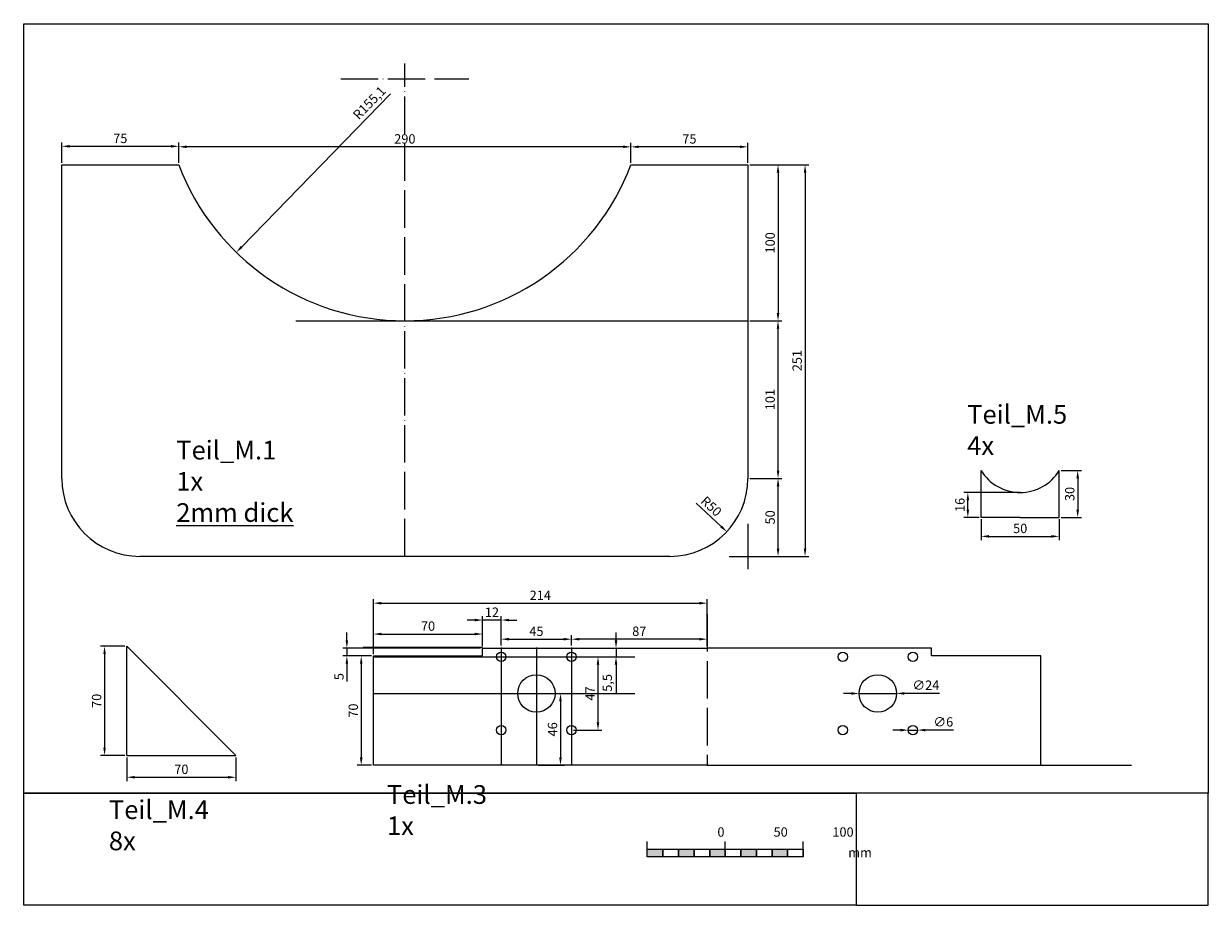
# Model space of a CAD drawing. Units: millimetres. Extents: x 1181 to 5015, y 990 to 2801.
# Drawn here: x 2029 to 2789, y 990 to 1556 of the extents above; entities that cross this region are included whole.
import ezdxf

# ---------------------------------------------------------------- set-up
doc = ezdxf.new("R2010")
doc.units = ezdxf.units.MM
doc.linetypes.add('ACAD_ISO04W100', pattern=[30, 24, -3, 0, -3])
doc.layers.get('Defpoints').update_dxf_attribs({"color": 2})
for name, color, linetype in [('Bemass', 5, 'Continuous'), ('Mitte', 1, 'ACAD_ISO04W100'), ('Text', 6, 'Continuous')]:
    doc.layers.add(name, color=color, linetype=linetype)
doc.layers.add('Help', color=40, linetype='Continuous', plot=False)
doc.styles.get("Standard").update_dxf_attribs({"font": 'arial.ttf'})
doc.dimstyles.new('RH-3x2', dxfattribs={"dimscale": 2, "dimtxt": 3, "dimasz": 2.5, "dimexe": 1.25, "dimexo": 0.625, "dimtad": 1, "dimdec": 1, "dimtxsty": 'Standard', "dimcen": 2.5, "dimadec": 0, "dimazin": 0, "dimtfac": 1, "dimtdec": 1, "dimtmove": 0, "dimatfit": 3, "dimfxl": 1, "dimarcsym": 0})

# ---------------------------------------------------------------- blocks, each defined once
blk = doc.blocks.new('*D153')
at = {"layer": 'Bemass', "color": 0, "lineweight": -2, "transparency": 16777216}
for p, q in [((2053.34, 1466.28), (2053.34, 1479.41)), ((2058.34, 1476.91), (2123.34, 1476.91)), ((2128.34, 1466.28), (2128.34, 1479.41))]:
    blk.add_line(p, q, dxfattribs=at)
at = {"layer": 'Bemass', "color": 0, "transparency": 16777216}
for points in [[(2058.34, 1477.75), (2058.34, 1476.08), (2053.34, 1476.91)], [(2123.34, 1477.75), (2123.34, 1476.08), (2128.34, 1476.91)]]:
    blk.add_solid(points, dxfattribs=at)
at = {"layer": 'Defpoints', "color": 0, "transparency": 16777216}
for p in [(2128.34, 1476.91), (2053.34, 1465.03), (2128.34, 1465.03)]:
    blk.add_point(p, dxfattribs=at)
at = {"layer": 'Bemass', "color": 0, "transparency": 16777216, "insert": (2090.84, 1481.21), "char_height": 6, "attachment_point": 5}
blk.add_mtext('75', dxfattribs=at)
blk = doc.blocks.new('*D154')
at = {"layer": 'Bemass', "color": 0, "lineweight": -2, "transparency": 16777216}
for p, q in [((2128.34, 1466.28), (2128.34, 1479.09)), ((2413.34, 1476.59), (2133.34, 1476.59)), ((2418.34, 1466.28), (2418.34, 1479.09))]:
    blk.add_line(p, q, dxfattribs=at)
at = {"layer": 'Bemass', "color": 0, "transparency": 16777216}
for points in [[(2133.34, 1477.42), (2133.34, 1475.76), (2128.34, 1476.59)], [(2413.34, 1477.42), (2413.34, 1475.76), (2418.34, 1476.59)]]:
    blk.add_solid(points, dxfattribs=at)
at = {"layer": 'Defpoints', "color": 0, "transparency": 16777216}
for p in [(2128.34, 1476.59), (2128.34, 1465.03), (2418.34, 1465.03)]:
    blk.add_point(p, dxfattribs=at)
at = {"layer": 'Bemass', "color": 0, "transparency": 16777216, "insert": (2273.34, 1480.9), "char_height": 6, "attachment_point": 5}
blk.add_mtext('290', dxfattribs=at)
blk = doc.blocks.new('*D155')
at = {"layer": 'Bemass', "color": 0, "lineweight": -2, "transparency": 16777216}
for p, q in [((2418.34, 1466.28), (2418.34, 1479.09)), ((2488.34, 1476.59), (2423.34, 1476.59)), ((2493.34, 1466.28), (2493.34, 1479.09))]:
    blk.add_line(p, q, dxfattribs=at)
at = {"layer": 'Bemass', "color": 0, "transparency": 16777216}
for points in [[(2423.34, 1477.42), (2423.34, 1475.76), (2418.34, 1476.59)], [(2488.34, 1477.42), (2488.34, 1475.76), (2493.34, 1476.59)]]:
    blk.add_solid(points, dxfattribs=at)
at = {"layer": 'Defpoints', "color": 0, "transparency": 16777216}
for p in [(2418.34, 1476.59), (2418.34, 1465.03), (2493.34, 1465.03)]:
    blk.add_point(p, dxfattribs=at)
at = {"layer": 'Bemass', "color": 0, "transparency": 16777216, "insert": (2455.84, 1480.89), "char_height": 6, "attachment_point": 5}
blk.add_mtext('75', dxfattribs=at)
blk = doc.blocks.new('*D156')
at = {"layer": 'Bemass', "color": 0, "lineweight": -2, "transparency": 16777216}
for p, q in [((2494.59, 1465.03), (2515.19, 1465.03)), ((2512.69, 1460.03), (2512.69, 1370.03)), ((2494.59, 1365.03), (2515.19, 1365.03))]:
    blk.add_line(p, q, dxfattribs=at)
at = {"layer": 'Bemass', "color": 0, "transparency": 16777216}
for points in [[(2511.85, 1460.03), (2513.52, 1460.03), (2512.69, 1465.03)], [(2511.85, 1370.03), (2513.52, 1370.03), (2512.69, 1365.03)]]:
    blk.add_solid(points, dxfattribs=at)
at = {"layer": 'Defpoints', "color": 0, "transparency": 16777216}
for p in [(2493.34, 1465.03), (2493.34, 1365.03), (2512.69, 1365.03)]:
    blk.add_point(p, dxfattribs=at)
at = {"layer": 'Bemass', "color": 0, "transparency": 16777216, "insert": (2508.37, 1415.03), "char_height": 6, "attachment_point": 5, "rotation": 90}
blk.add_mtext('100', dxfattribs=at)
blk = doc.blocks.new('*D157')
at = {"layer": 'Bemass', "color": 0, "lineweight": -2, "transparency": 16777216}
for p, q in [((2494.59, 1365.03), (2515.19, 1365.03)), ((2512.69, 1269.03), (2512.69, 1360.03)), ((2494.59, 1264.03), (2515.19, 1264.03))]:
    blk.add_line(p, q, dxfattribs=at)
at = {"layer": 'Bemass', "color": 0, "transparency": 16777216}
for points in [[(2511.85, 1360.03), (2513.52, 1360.03), (2512.69, 1365.03)], [(2511.85, 1269.03), (2513.52, 1269.03), (2512.69, 1264.03)]]:
    blk.add_solid(points, dxfattribs=at)
at = {"layer": 'Defpoints', "color": 0, "transparency": 16777216}
for p in [(2493.34, 1365.03), (2512.69, 1365.03), (2493.34, 1264.03)]:
    blk.add_point(p, dxfattribs=at)
at = {"layer": 'Bemass', "color": 0, "transparency": 16777216, "insert": (2508.37, 1314.53), "char_height": 6, "attachment_point": 5, "rotation": 90}
blk.add_mtext('101', dxfattribs=at)
blk = doc.blocks.new('*D158')
at = {"layer": 'Bemass', "color": 0, "lineweight": -2, "transparency": 16777216}
for p, q in [((2494.59, 1264.03), (2515.19, 1264.03)), ((2512.69, 1219.03), (2512.69, 1259.03)), ((2494.59, 1214.03), (2515.19, 1214.03))]:
    blk.add_line(p, q, dxfattribs=at)
at = {"layer": 'Bemass', "color": 0, "transparency": 16777216}
for points in [[(2511.85, 1259.03), (2513.52, 1259.03), (2512.69, 1264.03)], [(2511.85, 1219.03), (2513.52, 1219.03), (2512.69, 1214.03)]]:
    blk.add_solid(points, dxfattribs=at)
at = {"layer": 'Defpoints', "color": 0, "transparency": 16777216}
for p in [(2493.34, 1264.03), (2512.69, 1264.03), (2493.34, 1214.03)]:
    blk.add_point(p, dxfattribs=at)
at = {"layer": 'Bemass', "color": 0, "transparency": 16777216, "insert": (2508.37, 1239.03), "char_height": 6, "attachment_point": 5, "rotation": 90}
blk.add_mtext('50', dxfattribs=at)
blk = doc.blocks.new('*D159')
at = {"layer": 'Bemass', "color": 0, "lineweight": -2, "transparency": 16777216}
blk.add_line((2460.25, 1248.17), (2476.17, 1233.25), dxfattribs=at)
at = {"layer": 'Bemass', "color": 0, "transparency": 16777216}
blk.add_solid([(2476.74, 1233.86), (2475.6, 1232.64), (2479.81, 1229.83)], dxfattribs=at)
at = {"layer": 'Defpoints', "color": 0, "transparency": 16777216}
for p in [(2443.34, 1264.03), (2479.81, 1229.83)]:
    blk.add_point(p, dxfattribs=at)
at = {"layer": 'Bemass', "color": 0, "transparency": 16777216, "insert": (2469.34, 1245.57), "char_height": 6, "attachment_point": 5, "rotation": 316.84818}
blk.add_mtext('R50', dxfattribs=at)
blk = doc.blocks.new('*D160')
at = {"layer": 'Bemass', "color": 0, "lineweight": -2, "transparency": 16777216}
blk.add_line((2264.11, 1510.66), (2168.7, 1412.5), dxfattribs=at)
at = {"layer": 'Bemass', "color": 0, "transparency": 16777216}
blk.add_solid([(2168.1, 1413.08), (2169.3, 1411.92), (2165.22, 1408.91)], dxfattribs=at)
at = {"layer": 'Defpoints', "color": 0, "transparency": 16777216}
for p in [(2273.34, 1520.15), (2165.22, 1408.91)]:
    blk.add_point(p, dxfattribs=at)
at = {"layer": 'Bemass', "color": 0, "transparency": 16777216, "insert": (2251.11, 1504.25), "char_height": 6, "attachment_point": 5, "rotation": 45.81372}
blk.add_mtext('R155,1', dxfattribs=at)
blk = doc.blocks.new('*D163')
at = {"layer": 'Bemass', "color": 0, "lineweight": -2, "transparency": 16777216}
for p, q in [((2494.59, 1465.03), (2532.51, 1465.03)), ((2530.01, 1460.03), (2530.01, 1219.03)), ((2494.59, 1214.03), (2532.51, 1214.03))]:
    blk.add_line(p, q, dxfattribs=at)
at = {"layer": 'Bemass', "color": 0, "transparency": 16777216}
for points in [[(2529.18, 1460.03), (2530.85, 1460.03), (2530.01, 1465.03)], [(2529.18, 1219.03), (2530.85, 1219.03), (2530.01, 1214.03)]]:
    blk.add_solid(points, dxfattribs=at)
at = {"layer": 'Defpoints', "color": 0, "transparency": 16777216}
for p in [(2493.34, 1465.03), (2493.34, 1214.03), (2530.01, 1214.03)]:
    blk.add_point(p, dxfattribs=at)
at = {"layer": 'Bemass', "color": 0, "transparency": 16777216, "insert": (2525.7, 1339.53), "char_height": 6, "attachment_point": 5, "rotation": 90}
blk.add_mtext('251', dxfattribs=at)
blk = doc.blocks.new('*D180')
at = {"layer": 'Bemass', "color": 0, "lineweight": -2, "transparency": 16777216}
for p, q in [((2253.2, 1151.43), (2253.2, 1166.73)), ((2258.2, 1164.23), (2318.2, 1164.23)), ((2323.2, 1156.83), (2323.2, 1166.73))]:
    blk.add_line(p, q, dxfattribs=at)
at = {"layer": 'Bemass', "color": 0, "transparency": 16777216}
for points in [[(2258.2, 1165.06), (2258.2, 1163.4), (2253.2, 1164.23)], [(2318.2, 1165.06), (2318.2, 1163.4), (2323.2, 1164.23)]]:
    blk.add_solid(points, dxfattribs=at)
at = {"layer": 'Defpoints', "color": 0, "transparency": 16777216}
for p in [(2323.2, 1164.23), (2323.2, 1155.58), (2253.2, 1150.18)]:
    blk.add_point(p, dxfattribs=at)
at = {"layer": 'Bemass', "color": 0, "transparency": 16777216, "insert": (2288.2, 1168.54), "char_height": 6, "attachment_point": 5}
blk.add_mtext('70', dxfattribs=at)
blk = doc.blocks.new('*D181')
at = {"layer": 'Bemass', "color": 0, "lineweight": -2, "transparency": 16777216}
for p, q in [((2318.2, 1173.2), (2313.2, 1173.2)), ((2323.2, 1156.43), (2323.2, 1175.7)), ((2335.2, 1173.2), (2323.2, 1173.2)), ((2335.2, 1156.83), (2335.2, 1175.7)), ((2340.2, 1173.2), (2345.2, 1173.2))]:
    blk.add_line(p, q, dxfattribs=at)
at = {"layer": 'Bemass', "color": 0, "transparency": 16777216}
for points in [[(2318.2, 1174.04), (2318.2, 1172.37), (2323.2, 1173.2)], [(2340.2, 1174.04), (2340.2, 1172.37), (2335.2, 1173.2)]]:
    blk.add_solid(points, dxfattribs=at)
at = {"layer": 'Defpoints', "color": 0, "transparency": 16777216}
for p in [(2323.2, 1173.2), (2323.2, 1155.18), (2335.2, 1155.58)]:
    blk.add_point(p, dxfattribs=at)
at = {"layer": 'Bemass', "color": 0, "transparency": 16777216, "insert": (2329.2, 1177.47), "char_height": 6, "attachment_point": 5}
blk.add_mtext('12', dxfattribs=at)
blk = doc.blocks.new('*D182')
at = {"layer": 'Bemass', "color": 0, "lineweight": -2, "transparency": 16777216}
for p, q in [((2335.2, 1156.83), (2335.2, 1163.43)), ((2380.2, 1156.83), (2380.2, 1163.43)), ((2340.2, 1160.93), (2375.2, 1160.93))]:
    blk.add_line(p, q, dxfattribs=at)
at = {"layer": 'Bemass', "color": 0, "transparency": 16777216}
for points in [[(2340.2, 1161.77), (2340.2, 1160.1), (2335.2, 1160.93)], [(2375.2, 1161.77), (2375.2, 1160.1), (2380.2, 1160.93)]]:
    blk.add_solid(points, dxfattribs=at)
at = {"layer": 'Defpoints', "color": 0, "transparency": 16777216}
for p in [(2335.2, 1155.58), (2380.2, 1160.93), (2380.2, 1155.58)]:
    blk.add_point(p, dxfattribs=at)
at = {"layer": 'Bemass', "color": 0, "transparency": 16777216, "insert": (2357.7, 1165.23), "char_height": 6, "attachment_point": 5}
blk.add_mtext('45', dxfattribs=at)
blk = doc.blocks.new('*D183')
at = {"layer": 'Bemass', "color": 0, "lineweight": -2, "transparency": 16777216}
for p, q in [((2380.2, 1156.83), (2380.2, 1163.43)), ((2467.2, 1156.43), (2467.2, 1163.43)), ((2462.2, 1160.93), (2385.2, 1160.93))]:
    blk.add_line(p, q, dxfattribs=at)
at = {"layer": 'Bemass', "color": 0, "transparency": 16777216}
for points in [[(2385.2, 1161.77), (2385.2, 1160.1), (2380.2, 1160.93)], [(2462.2, 1161.77), (2462.2, 1160.1), (2467.2, 1160.93)]]:
    blk.add_solid(points, dxfattribs=at)
at = {"layer": 'Defpoints', "color": 0, "transparency": 16777216}
for p in [(2380.2, 1160.93), (2380.2, 1155.58), (2467.2, 1155.18)]:
    blk.add_point(p, dxfattribs=at)
at = {"layer": 'Bemass', "color": 0, "transparency": 16777216, "insert": (2423.7, 1165.25), "char_height": 6, "attachment_point": 5}
blk.add_mtext('87', dxfattribs=at)
blk = doc.blocks.new('*D184')
at = {"layer": 'Bemass', "color": 0, "lineweight": -2, "transparency": 16777216}
for p, q in [((2251.95, 1150.18), (2242.85, 1150.18)), ((2245.35, 1145.18), (2245.35, 1085.14)), ((2251.95, 1080.14), (2242.85, 1080.14))]:
    blk.add_line(p, q, dxfattribs=at)
at = {"layer": 'Bemass', "color": 0, "transparency": 16777216}
for points in [[(2244.52, 1145.18), (2246.19, 1145.18), (2245.35, 1150.18)], [(2244.52, 1085.14), (2246.19, 1085.14), (2245.35, 1080.14)]]:
    blk.add_solid(points, dxfattribs=at)
at = {"layer": 'Defpoints', "color": 0, "transparency": 16777216}
for p in [(2253.2, 1150.18), (2245.35, 1080.14), (2253.2, 1080.14)]:
    blk.add_point(p, dxfattribs=at)
at = {"layer": 'Bemass', "color": 0, "transparency": 16777216, "insert": (2241.04, 1115.16), "char_height": 6, "attachment_point": 5, "rotation": 90}
blk.add_mtext('70', dxfattribs=at)
blk = doc.blocks.new('*D185')
at = {"layer": 'Bemass', "color": 0, "lineweight": -2, "transparency": 16777216}
for p, q in [((2236.15, 1160.18), (2236.15, 1165.18)), ((2321.95, 1155.18), (2233.65, 1155.18)), ((2236.15, 1155.18), (2236.15, 1150.18)), ((2251.95, 1150.18), (2233.65, 1150.18)), ((2236.15, 1145.18), (2236.15, 1133.71))]:
    blk.add_line(p, q, dxfattribs=at)
at = {"layer": 'Bemass', "color": 0, "transparency": 16777216}
for points in [[(2235.32, 1160.18), (2236.99, 1160.18), (2236.15, 1155.18)], [(2235.32, 1145.18), (2236.99, 1145.18), (2236.15, 1150.18)]]:
    blk.add_solid(points, dxfattribs=at)
at = {"layer": 'Defpoints', "color": 0, "transparency": 16777216}
for p in [(2323.2, 1155.18), (2236.15, 1150.18), (2253.2, 1150.18)]:
    blk.add_point(p, dxfattribs=at)
at = {"layer": 'Bemass', "color": 0, "transparency": 16777216, "insert": (2231.85, 1136.94), "char_height": 6, "attachment_point": 5, "rotation": 90}
blk.add_mtext('5', dxfattribs=at)
blk = doc.blocks.new('*D186')
at = {"layer": 'Bemass', "color": 0, "lineweight": -2, "transparency": 16777216}
for p, q in [((2253.2, 1151.43), (2253.2, 1186.52)), ((2467.2, 1156.43), (2467.2, 1186.52)), ((2258.2, 1184.02), (2462.2, 1184.02))]:
    blk.add_line(p, q, dxfattribs=at)
at = {"layer": 'Bemass', "color": 0, "transparency": 16777216}
for points in [[(2258.2, 1184.85), (2258.2, 1183.18), (2253.2, 1184.02)], [(2462.2, 1184.85), (2462.2, 1183.18), (2467.2, 1184.02)]]:
    blk.add_solid(points, dxfattribs=at)
at = {"layer": 'Defpoints', "color": 0, "transparency": 16777216}
for p in [(2467.2, 1184.02), (2467.2, 1155.18), (2253.2, 1150.18)]:
    blk.add_point(p, dxfattribs=at)
at = {"layer": 'Bemass', "color": 0, "transparency": 16777216, "insert": (2360.2, 1188.28), "char_height": 6, "attachment_point": 5}
blk.add_mtext('214', dxfattribs=at)
blk = doc.blocks.new('*D187')
at = {"layer": 'Bemass', "color": 0, "lineweight": -2, "transparency": 16777216}
for p, q in [((2408.79, 1160.18), (2408.79, 1165.18)), ((2381.45, 1155.18), (2411.29, 1155.18)), ((2408.79, 1155.18), (2408.79, 1149.64)), ((2381.45, 1149.64), (2411.29, 1149.64)), ((2408.79, 1144.64), (2408.79, 1126.17))]:
    blk.add_line(p, q, dxfattribs=at)
at = {"layer": 'Bemass', "color": 0, "transparency": 16777216}
for points in [[(2407.95, 1160.18), (2409.62, 1160.18), (2408.79, 1155.18)], [(2407.95, 1144.64), (2409.62, 1144.64), (2408.79, 1149.64)]]:
    blk.add_solid(points, dxfattribs=at)
at = {"layer": 'Defpoints', "color": 0, "transparency": 16777216}
for p in [(2380.2, 1155.18), (2380.2, 1149.64), (2408.79, 1149.64)]:
    blk.add_point(p, dxfattribs=at)
at = {"layer": 'Bemass', "color": 0, "transparency": 16777216, "insert": (2403.94, 1132.91), "char_height": 6, "attachment_point": 5, "rotation": 90}
blk.add_mtext('5,5', dxfattribs=at)
blk = doc.blocks.new('*D188')
at = {"layer": 'Bemass', "color": 0, "lineweight": -2, "transparency": 16777216}
for p, q in [((2381.45, 1149.64), (2399.7, 1149.64)), ((2397.2, 1144.64), (2397.2, 1107.64)), ((2381.45, 1102.64), (2399.7, 1102.64))]:
    blk.add_line(p, q, dxfattribs=at)
at = {"layer": 'Bemass', "color": 0, "transparency": 16777216}
for points in [[(2396.37, 1144.64), (2398.03, 1144.64), (2397.2, 1149.64)], [(2396.37, 1107.64), (2398.03, 1107.64), (2397.2, 1102.64)]]:
    blk.add_solid(points, dxfattribs=at)
at = {"layer": 'Defpoints', "color": 0, "transparency": 16777216}
for p in [(2380.2, 1149.64), (2380.2, 1102.64), (2397.2, 1102.64)]:
    blk.add_point(p, dxfattribs=at)
at = {"layer": 'Bemass', "color": 0, "transparency": 16777216, "insert": (2392.95, 1126.14), "char_height": 6, "attachment_point": 5, "rotation": 90}
blk.add_mtext('47', dxfattribs=at)
blk = doc.blocks.new('*D189')
at = {"layer": 'Bemass', "color": 0, "lineweight": -2, "transparency": 16777216}
for p, q in [((2358.95, 1126.14), (2375.64, 1126.14)), ((2373.14, 1121.14), (2373.14, 1085.14)), ((2358.95, 1080.14), (2375.64, 1080.14))]:
    blk.add_line(p, q, dxfattribs=at)
at = {"layer": 'Bemass', "color": 0, "transparency": 16777216}
for points in [[(2372.31, 1121.14), (2373.97, 1121.14), (2373.14, 1126.14)], [(2372.31, 1085.14), (2373.97, 1085.14), (2373.14, 1080.14)]]:
    blk.add_solid(points, dxfattribs=at)
at = {"layer": 'Defpoints', "color": 0, "transparency": 16777216}
for p in [(2357.7, 1126.14), (2357.7, 1080.14), (2373.14, 1080.14)]:
    blk.add_point(p, dxfattribs=at)
at = {"layer": 'Bemass', "color": 0, "transparency": 16777216, "insert": (2368.83, 1103.14), "char_height": 6, "attachment_point": 5, "rotation": 90}
blk.add_mtext('46', dxfattribs=at)
blk = doc.blocks.new('*D190')
at = {"layer": 'Bemass', "color": 0, "lineweight": -2, "transparency": 16777216}
for p, q in [((2591.2, 1102.64), (2586.2, 1102.64)), ((2596.2, 1102.64), (2602.2, 1102.64)), ((2625.15, 1102.64), (2607.2, 1102.64))]:
    blk.add_line(p, q, dxfattribs=at)
at = {"layer": 'Bemass', "color": 0, "transparency": 16777216}
for points in [[(2591.2, 1103.47), (2591.2, 1101.81), (2596.2, 1102.64)], [(2607.2, 1103.47), (2607.2, 1101.81), (2602.2, 1102.64)]]:
    blk.add_solid(points, dxfattribs=at)
at = {"layer": 'Defpoints', "color": 0, "transparency": 16777216}
for p in [(2596.2, 1102.64), (2602.2, 1102.64)]:
    blk.add_point(p, dxfattribs=at)
at = {"layer": 'Bemass', "color": 0, "transparency": 16777216, "insert": (2618.67, 1107.12), "char_height": 6, "attachment_point": 5}
blk.add_mtext('∅6', dxfattribs=at)
blk = doc.blocks.new('*D191')
at = {"layer": 'Bemass', "color": 0, "lineweight": -2, "transparency": 16777216}
for p, q in [((2559.7, 1126.11), (2554.7, 1126.11)), ((2564.7, 1126.12), (2588.7, 1126.16)), ((2616.29, 1126.2), (2593.7, 1126.17))]:
    blk.add_line(p, q, dxfattribs=at)
at = {"layer": 'Bemass', "color": 0, "transparency": 16777216}
for points in [[(2559.69, 1126.95), (2559.7, 1125.28), (2564.7, 1126.12)], [(2593.69, 1127), (2593.7, 1125.33), (2588.7, 1126.16)]]:
    blk.add_solid(points, dxfattribs=at)
at = {"layer": 'Defpoints', "color": 0, "transparency": 16777216}
for p in [(2564.7, 1126.12), (2588.7, 1126.16)]:
    blk.add_point(p, dxfattribs=at)
at = {"layer": 'Bemass', "color": 0, "transparency": 16777216, "insert": (2607.49, 1130.67), "char_height": 6, "attachment_point": 5, "rotation": 0.0918}
blk.add_mtext('∅24', dxfattribs=at)
blk = doc.blocks.new('*D192')
at = {"layer": 'Bemass', "color": 0, "lineweight": -2, "transparency": 16777216}
for p, q in [((2093.77, 1156.42), (2078.24, 1156.42)), ((2080.74, 1151.42), (2080.74, 1091.42)), ((2093.77, 1086.42), (2078.24, 1086.42))]:
    blk.add_line(p, q, dxfattribs=at)
at = {"layer": 'Bemass', "color": 0, "transparency": 16777216}
for points in [[(2079.91, 1151.42), (2081.57, 1151.42), (2080.74, 1156.42)], [(2079.91, 1091.42), (2081.57, 1091.42), (2080.74, 1086.42)]]:
    blk.add_solid(points, dxfattribs=at)
at = {"layer": 'Defpoints', "color": 0, "transparency": 16777216}
for p in [(2095.02, 1156.42), (2080.74, 1086.42), (2095.02, 1086.42)]:
    blk.add_point(p, dxfattribs=at)
at = {"layer": 'Bemass', "color": 0, "transparency": 16777216, "insert": (2076.43, 1121.42), "char_height": 6, "attachment_point": 5, "rotation": 90}
blk.add_mtext('70', dxfattribs=at)
blk = doc.blocks.new('*D193')
at = {"layer": 'Bemass', "color": 0, "lineweight": -2, "transparency": 16777216}
for p, q in [((2095.02, 1085.17), (2095.02, 1069.91)), ((2165.02, 1085.17), (2165.02, 1069.91)), ((2100.02, 1072.41), (2160.02, 1072.41))]:
    blk.add_line(p, q, dxfattribs=at)
at = {"layer": 'Bemass', "color": 0, "transparency": 16777216}
for points in [[(2100.02, 1073.25), (2100.02, 1071.58), (2095.02, 1072.41)], [(2160.02, 1073.25), (2160.02, 1071.58), (2165.02, 1072.41)]]:
    blk.add_solid(points, dxfattribs=at)
at = {"layer": 'Defpoints', "color": 0, "transparency": 16777216}
for p in [(2095.02, 1086.42), (2165.02, 1086.42), (2165.02, 1072.41)]:
    blk.add_point(p, dxfattribs=at)
at = {"layer": 'Bemass', "color": 0, "transparency": 16777216, "insert": (2130.02, 1076.73), "char_height": 6, "attachment_point": 5}
blk.add_mtext('70', dxfattribs=at)
blk = doc.blocks.new('*D194')
at = {"layer": 'Bemass', "color": 0, "lineweight": -2, "transparency": 16777216}
for p, q in [((2642.99, 1237.78), (2642.99, 1224.36)), ((2692.99, 1237.78), (2692.99, 1224.36)), ((2647.99, 1226.86), (2687.99, 1226.86))]:
    blk.add_line(p, q, dxfattribs=at)
at = {"layer": 'Bemass', "color": 0, "transparency": 16777216}
for points in [[(2647.99, 1227.7), (2647.99, 1226.03), (2642.99, 1226.86)], [(2687.99, 1227.7), (2687.99, 1226.03), (2692.99, 1226.86)]]:
    blk.add_solid(points, dxfattribs=at)
at = {"layer": 'Defpoints', "color": 0, "transparency": 16777216}
for p in [(2642.99, 1239.03), (2692.99, 1239.03), (2692.99, 1226.86)]:
    blk.add_point(p, dxfattribs=at)
at = {"layer": 'Bemass', "color": 0, "transparency": 16777216, "insert": (2667.99, 1231.18), "char_height": 6, "attachment_point": 5}
blk.add_mtext('50', dxfattribs=at)
blk = doc.blocks.new('*D195')
at = {"layer": 'Bemass', "color": 0, "lineweight": -2, "transparency": 16777216}
for p, q in [((2694.32, 1269.03), (2707.36, 1269.03)), ((2704.86, 1264.03), (2704.86, 1244.03)), ((2694.24, 1239.03), (2707.36, 1239.03))]:
    blk.add_line(p, q, dxfattribs=at)
at = {"layer": 'Bemass', "color": 0, "transparency": 16777216}
for points in [[(2704.03, 1264.03), (2705.7, 1264.03), (2704.86, 1269.03)], [(2704.03, 1244.03), (2705.7, 1244.03), (2704.86, 1239.03)]]:
    blk.add_solid(points, dxfattribs=at)
at = {"layer": 'Defpoints', "color": 0, "transparency": 16777216}
for p in [(2693.07, 1269.03), (2692.99, 1239.03), (2704.86, 1239.03)]:
    blk.add_point(p, dxfattribs=at)
at = {"layer": 'Bemass', "color": 0, "transparency": 16777216, "insert": (2700.55, 1254.03), "char_height": 6, "attachment_point": 5, "rotation": 90}
blk.add_mtext('30', dxfattribs=at)
blk = doc.blocks.new('*D196')
at = {"layer": 'Bemass', "color": 0, "lineweight": -2, "transparency": 16777216}
for p, q in [((2641.74, 1254.98), (2631.92, 1254.98)), ((2634.42, 1244.03), (2634.42, 1249.98)), ((2641.74, 1239.03), (2631.92, 1239.03))]:
    blk.add_line(p, q, dxfattribs=at)
at = {"layer": 'Bemass', "color": 0, "transparency": 16777216}
for points in [[(2633.58, 1249.98), (2635.25, 1249.98), (2634.42, 1254.98)], [(2633.58, 1244.03), (2635.25, 1244.03), (2634.42, 1239.03)]]:
    blk.add_solid(points, dxfattribs=at)
at = {"layer": 'Defpoints', "color": 0, "transparency": 16777216}
for p in [(2634.42, 1254.98), (2642.99, 1254.98), (2642.99, 1239.03)]:
    blk.add_point(p, dxfattribs=at)
at = {"layer": 'Bemass', "color": 0, "transparency": 16777216, "insert": (2630.1, 1247.01), "char_height": 6, "attachment_point": 5, "rotation": 90}
blk.add_mtext('16', dxfattribs=at)

msp = doc.modelspace()

# ---------------------------------------------------------------- hatches: boundary and pattern name
h = msp.add_hatch(color=256)
h.dxf.hatch_style = 1
h.paths.add_polyline_path([(2438.85, 1021.329), (2438.85, 1026.329), (2428.85, 1026.329), (2428.85, 1021.329)])
h.paths.add_polyline_path([(2448.85, 1026.329), (2448.85, 1021.329), (2458.85, 1021.329), (2458.85, 1026.329)])
h.paths.add_polyline_path([(2468.85, 1026.329), (2468.85, 1021.329), (2478.85, 1021.329), (2478.85, 1026.329)])
h.paths.add_polyline_path([(2498.85, 1021.329), (2498.85, 1026.329), (2488.85, 1026.329), (2488.85, 1021.329)])
h.paths.add_polyline_path([(2518.85, 1021.329), (2518.85, 1026.329), (2508.85, 1026.329), (2508.85, 1021.329)])

# ---------------------------------------------------------------- linework, layer by layer
for p, q in [((2053.338, 1264.027), (2053.338, 1465.027)), ((2053.338, 1465.027), (2128.338, 1465.027)), ((2418.338, 1465.027), (2493.338, 1465.027)), ((2493.338, 1465.027), (2493.338, 1264.027)), ((2642.99, 1239.035), (2642.99, 1269.035)), ((2692.99, 1239.035), (2692.99, 1269.035)), ((2667.99, 1239.035), (2642.99, 1239.035)), ((2667.99, 1239.035), (2692.99, 1239.035)), ((2443.338, 1214.027), (2103.338, 1214.027)), ((2095.017, 1086.421), (2095.017, 1156.421)), ((2095.017, 1156.421), (2165.017, 1086.421)), ((2323.195, 1150.184), (2323.195, 1155.184)), ((2323.195, 1155.184), (2467.195, 1155.184)), ((2611.195, 1155.184), (2467.195, 1155.184)), ((2611.195, 1150.184), (2611.195, 1155.184)), ((2253.195, 1080.14), (2253.195, 1150.184)), ((2253.195, 1150.184), (2323.195, 1150.184)), ((2681.195, 1150.184), (2611.195, 1150.184)), ((2681.195, 1080.14), (2681.195, 1150.184)), ((2095.017, 1086.421), (2165.017, 1086.421)), ((2467.195, 1080.14), (2253.195, 1080.14)), ((2467.195, 1080.14), (2681.195, 1080.14)), ((2428.85, 1021.329), (2428.85, 1031.329)), ((2478.85, 1021.329), (2478.85, 1031.329)), ((2528.85, 1021.329), (2528.85, 1031.329))]:
    msp.add_line(p, q)
for points in [[(2428.85, 1026.329), (2438.85, 1026.329), (2438.85, 1021.329), (2428.85, 1021.329)], [(2438.85, 1026.329), (2448.85, 1026.329), (2448.85, 1021.329), (2438.85, 1021.329)], [(2448.85, 1026.329), (2458.85, 1026.329), (2458.85, 1021.329), (2448.85, 1021.329)], [(2458.85, 1026.329), (2468.85, 1026.329), (2468.85, 1021.329), (2458.85, 1021.329)], [(2468.85, 1026.329), (2478.85, 1026.329), (2478.85, 1021.329), (2468.85, 1021.329)], [(2478.85, 1026.329), (2488.85, 1026.329), (2488.85, 1021.329), (2478.85, 1021.329)], [(2488.85, 1026.329), (2498.85, 1026.329), (2498.85, 1021.329), (2488.85, 1021.329)], [(2498.85, 1026.329), (2508.85, 1026.329), (2508.85, 1021.329), (2498.85, 1021.329)], [(2508.85, 1026.329), (2518.85, 1026.329), (2518.85, 1021.329), (2508.85, 1021.329)], [(2518.85, 1026.329), (2528.85, 1026.329), (2528.85, 1021.329), (2518.85, 1021.329)]]:
    msp.add_lwpolyline(points, close=True)
for centre, radius in [((2335.195, 1149.64), 3), ((2380.195, 1149.64), 3), ((2554.195, 1149.64), 3), ((2599.195, 1149.64), 3), ((2357.695, 1126.14), 12), ((2576.695, 1126.14), 12), ((2335.195, 1102.64), 3), ((2380.195, 1102.64), 3), ((2554.195, 1102.64), 3), ((2599.195, 1102.64), 3)]:
    msp.add_circle(centre, radius)
for centre, radius, start, end in [((2273.338, 1520.152), 155.125, 200.815423, 339.184577), ((2667.99, 1284.396), 29.412, 211.486441, 328.513559), ((2103.338, 1264.027), 50, 180, 270), ((2443.338, 1264.027), 50, 270, 0)]:
    msp.add_arc(centre, radius, start, end)
at = {"layer": 'Help'}
for p, q in [((2203.338, 1365.027), (2493.338, 1365.027)), ((2667.99, 1254.985), (2639.15, 1254.985)), ((2493.338, 1234.941), (2493.338, 1205.856)), ((2481.338, 1214.027), (2505.338, 1214.027)), ((2323.195, 1155.584), (2246.694, 1155.584)), ((2335.195, 1155.584), (2335.195, 1080.14)), ((2357.695, 1155.584), (2357.695, 1080.14)), ((2380.195, 1155.584), (2380.195, 1080.14)), ((2253.195, 1149.64), (2420.735, 1149.64)), ((2253.195, 1126.14), (2420.735, 1126.14)), ((2681.195, 1080.14), (2739.319, 1080.14)), ((2788.635, 990.333), (2788.635, 1062.165)), ((2562.75, 990.333), (2788.635, 990.333))]:
    msp.add_line(p, q, dxfattribs=at)
for points in [[(2028.884, 1555.52), (2788.635, 1555.52), (2788.635, 1062.165), (2028.884, 1062.165)], [(2028.884, 1062.165), (2562.75, 1062.165), (2562.75, 990.333), (2028.884, 990.333)]]:
    msp.add_lwpolyline(points, close=True, dxfattribs=at)
at = {"layer": 'Mitte'}
for p, q in [((2273.338, 1214.027), (2273.338, 1530.078)), ((2232.231, 1520.152), (2314.444, 1520.152)), ((2467.195, 1177.051), (2467.195, 1080.14))]:
    msp.add_line(p, q, dxfattribs=at)

# ---------------------------------------------------------------- texts
at = {"layer": 'Text', "attachment_point": 1}
for s, width, heights, insert, char_height in [('{\\fArial|b1|i0|c0|p34;Teil_M.5\\P4x}', 98.32816, [0], (2633.998, 1311.073), 12), ('{\\fArial|b1|i0|c0|p34;Teil_M.1\\P1x\\P\\L\\C1;2mm dick}', 98.32816, [0], (2126.751, 1288.136), 12), ('{\\fArial|b1|i0|c0|p34;Teil_M.3\\P1x}', 98.32816, [0], (2261.886, 1067.352), 12), ('{\\fArial|b1|i0|c0|p34;Teil_M.4\\P8x}', 98.32816, [0], (2083.526, 1057.619), 12), ('\\pi9.52298;0', 22.95865, [3.634], (2416.663, 1040.311), 6), ('\\pi7.19215;50', 22.95865, [3.634], (2466.663, 1040.311), 6), ('\\pi5.14372;100', 22.95865, [3.634], (2516.663, 1040.311), 6), ('\\pi5.04344;mm', 22.95865, [3.634], (2527.419, 1027.186), 6)]:
    msp.add_mtext_dynamic_manual_height_columns(s, width=width, gutter_width=12.5, heights=heights, dxfattribs=dict(at, insert=insert, char_height=char_height))

# ---------------------------------------------------------------- dimensions: what is measured, and where the dimension line sits
at = {"layer": 'Bemass'}
for center, mpoint, picture, middle in [((2273.338, 1520.152), (2165.217, 1408.915), '*D160', (2254.588, 1500.861)), ((2443.338, 1264.027), (2479.815, 1229.83), '*D159', (2466.385, 1242.42))]:
    dim = msp.add_radius_dim(center=center, mpoint=mpoint, dimstyle='RH-3x2', dxfattribs=at)
    dim.commit()
    dim.dimension.update_dxf_attribs({"geometry": picture, "text_midpoint": middle, "dimtype": 164})
for base, p1, p2, picture, middle in [((2128.338, 1476.912), (2053.338, 1465.027), (2128.338, 1465.027), '*D153', (2090.838, 1481.213)), ((2128.338, 1476.591), (2418.338, 1465.027), (2128.338, 1465.027), '*D154', (2273.338, 1480.904)), ((2418.338, 1476.591), (2493.338, 1465.027), (2418.338, 1465.027), '*D155', (2455.838, 1480.892)), ((2692.99, 1226.862), (2642.99, 1239.035), (2692.99, 1239.035), '*D194', (2667.99, 1231.176)), ((2467.195, 1184.018), (2253.195, 1150.184), (2467.195, 1155.184), '*D186', (2360.195, 1188.28)), ((2323.195, 1173.205), (2335.195, 1155.584), (2323.195, 1155.184), '*D181', (2329.195, 1177.467)), ((2323.195, 1164.23), (2253.195, 1150.184), (2323.195, 1155.584), '*D180', (2288.195, 1168.543)), ((2380.195, 1160.933), (2335.195, 1155.584), (2380.195, 1155.584), '*D182', (2357.695, 1165.234)), ((2380.195, 1160.933), (2467.195, 1155.184), (2380.195, 1155.584), '*D183', (2423.695, 1165.246)), ((2165.017, 1072.412), (2095.017, 1086.421), (2165.017, 1086.421), '*D193', (2130.017, 1076.726))]:
    dim = msp.add_linear_dim(base=base, p1=p1, p2=p2, dimstyle='RH-3x2', dxfattribs=at)
    dim.commit()
    dim.dimension.update_dxf_attribs({"geometry": picture, "text_midpoint": middle})
for base, p1, p2, picture, middle in [((2512.687, 1365.027), (2493.338, 1465.027), (2493.338, 1365.027), '*D156', (2508.373, 1415.027)), ((2530.014, 1214.027), (2493.338, 1465.027), (2493.338, 1214.027), '*D163', (2525.701, 1339.527)), ((2512.687, 1365.027), (2493.338, 1264.027), (2493.338, 1365.027), '*D157', (2508.373, 1314.527)), ((2704.863, 1239.035), (2693.071, 1269.035), (2692.99, 1239.035), '*D195', (2700.548, 1254.035)), ((2512.687, 1264.027), (2493.338, 1214.027), (2493.338, 1264.027), '*D158', (2508.373, 1239.027)), ((2634.418032631, 1254.984682691), (2642.989514986, 1239.034682691), (2642.989514986, 1254.984682691), '*D196', (2630.104594705, 1247.009682691)), ((2236.154, 1150.184), (2323.195, 1155.184), (2253.195, 1150.184), '*D185', (2231.853, 1136.945)), ((2408.786, 1149.64), (2380.195, 1155.184), (2380.195, 1149.64), '*D187', (2403.942, 1132.906)), ((2080.741, 1086.421), (2095.017, 1156.421), (2095.017, 1086.421), '*D192', (2076.428, 1121.421)), ((2245.353, 1080.14), (2253.195, 1150.184), (2253.195, 1080.14), '*D184', (2241.039, 1115.162)), ((2397.201, 1102.64), (2380.195, 1149.64), (2380.195, 1102.64), '*D188', (2392.951, 1126.14)), ((2373.141, 1080.14), (2357.695, 1126.14), (2357.695, 1080.14), '*D189', (2368.827, 1103.14))]:
    dim = msp.add_linear_dim(base=base, p1=p1, p2=p2, angle=90, dimstyle='RH-3x2', dxfattribs=at)
    dim.commit()
    dim.dimension.update_dxf_attribs({"geometry": picture, "text_midpoint": middle})
for p1, p2, picture, middle in [((2564.695, 1126.121), (2588.695, 1126.16), '*D191', (2607.487, 1130.671)), ((2596.195, 1102.64), (2602.195, 1102.64), '*D190', (2618.674, 1107.122))]:
    dim = msp.add_diameter_dim_2p(p1=p1, p2=p2, dimstyle='RH-3x2', dxfattribs=at)
    dim.commit()
    dim.dimension.update_dxf_attribs({"geometry": picture, "text_midpoint": middle})

doc.saveas('drawing.dxf')
